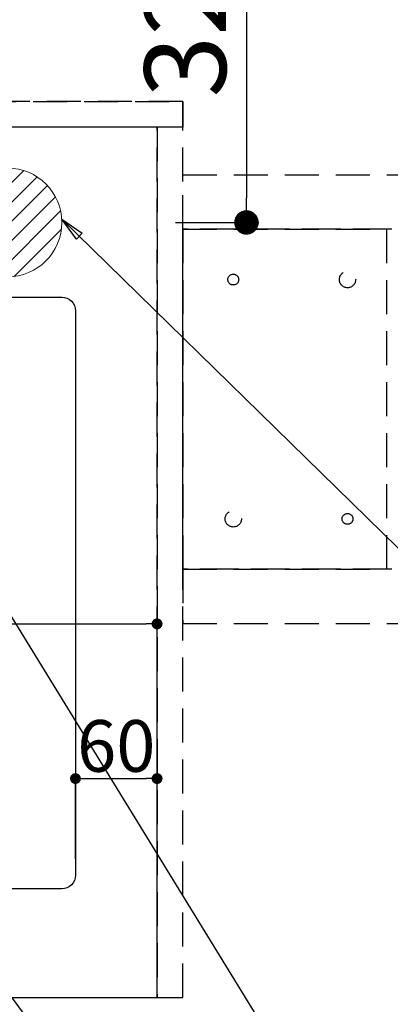
# Model space of a CAD drawing. Extents: x 0 to 26473, y -11045 to -2175.
# Drawn here: x 17651 to 17923, y -4655 to -3931 of the extents above; entities that cross this region are included whole.
import ezdxf

# ---------------------------------------------------------------- set-up
doc = ezdxf.new("R2010")
doc.units = 0
doc.header["$LTSCALE"] = 50
doc.header["$MEASUREMENT"] = 0
for name, pattern in [('DASHED', [0.75, 0.5, -0.25]), ('HIDDEN', [0.375, 0.25, -0.125]), ('HIDDENX2', [0.75, 0.5, -0.25])]:
    doc.linetypes.add(name, pattern=pattern)
doc.layers.get('0').update_dxf_attribs({"linetype": 'CONTINUOUS'})
doc.layers.get('DEFPOINTS').update_dxf_attribs({"color": 146, "linetype": 'CONTINUOUS'})
for name, color, linetype in [('121-キャビネット（中）', 253, 'HIDDEN'), ('126-甲板', 2, 'CONTINUOUS'), ('160-文字', 254, 'CONTINUOUS'), ('166-寸法B', 11, 'CONTINUOUS')]:
    doc.layers.add(name, color=color, linetype=linetype)
doc.styles.add('KH001', font='txt')
doc.dimstyles.new('KH1xx015', dxfattribs={"dimscale": 10, "dimtxt": 3.8, "dimasz": 0.8, "dimexe": 0.3, "dimexo": 1.2, "dimgap": 0.5, "dimtad": 3, "dimdec": 1, "dimdsep": 46, "dimlunit": 6, "dimtxsty": 'KH001', "dimblk": 'DOT', "dimcen": 1, "dimdle": 1, "dimclrd": 256, "dimclre": 256, "dimclrt": 256, "dimadec": 0, "dimazin": 0, "dimtfac": 1, "dimtdec": 1, "dimtix": 1, "dimtmove": 2, "dimatfit": 3, "dimldrblk": 'CLOSEDBLANK', "dimfxl": 1, "dimtolj": 1, "dimtzin": 0, "dimlwd": -1, "dimlwe": -1, "dimarcsym": 0})
doc.dimstyles.new('KH1xx030', dxfattribs={"dimscale": 30, "dimtxt": 2, "dimasz": 0.6, "dimexe": 0.3, "dimexo": 1.2, "dimgap": 0.5, "dimtad": 3, "dimdec": 1, "dimdsep": 46, "dimlunit": 6, "dimtxsty": 'KH001', "dimblk": 'DOT', "dimcen": 1, "dimdle": 1, "dimclrd": 256, "dimclre": 256, "dimclrt": 256, "dimadec": 0, "dimazin": 0, "dimtfac": 1, "dimtdec": 1, "dimtix": 1, "dimtmove": 2, "dimatfit": 3, "dimldrblk": 'CLOSEDBLANK', "dimfxl": 1, "dimtolj": 1, "dimtzin": 0, "dimlwd": -1, "dimlwe": -1, "dimarcsym": 0})

# ---------------------------------------------------------------- blocks, each defined once
blk = doc.blocks.new('_Dot')
at = {"color": 0, "linetype": 'ByBlock', "lineweight": -2}
blk.add_line((-0.5, 0), (-1, 0), dxfattribs=at)
at = {"color": 0, "linetype": 'ByBlock', "const_width": 0.5}
blk.add_lwpolyline([(-0.25, 0, 1), (0.25, 0, 1)], format="xyb", close=True, dxfattribs=at)
blk = doc.blocks.new('*D99')
at = {"layer": 'DEFPOINTS', "transparency": 16777216}
for p, q in [((16851.73, -4638.06), (16851.73, -4372.3)), ((17751.73, -4638.06), (17751.73, -4372.3)), ((16859.73, -4375.3), (17743.73, -4375.3))]:
    blk.add_line(p, q, dxfattribs=at)
at = {"layer": 'DEFPOINTS', "color": 0, "transparency": 16777216}
for p in [(17751.73, -4375.3), (16851.73, -4650.06), (17751.73, -4650.06)]:
    blk.add_point(p, dxfattribs=at)
at = {"layer": 'DEFPOINTS', "transparency": 16777216, "xscale": 8, "yscale": 8, "zscale": 8, "rotation": 180}
blk.add_blockref('_Dot', (16851.73, -4375.3), dxfattribs=at)
at = {"layer": 'DEFPOINTS', "transparency": 16777216, "xscale": 8, "yscale": 8, "zscale": 8}
blk.add_blockref('_Dot', (17751.73, -4375.3), dxfattribs=at)
at = {"layer": 'DEFPOINTS', "transparency": 16777216, "insert": (17331.73, -4351.3), "char_height": 38, "attachment_point": 5, "style": 'KH001'}
blk.add_mtext('\\A1;900', dxfattribs=at)
blk = doc.blocks.new('_ClosedBlank')
at = {"color": 0, "linetype": 'ByBlock', "lineweight": -2}
for p, q in [((-1, 0.167), (0, 0)), ((-1, 0.167), (-1, -0.167)), ((0, 0), (-1, -0.167))]:
    blk.add_line(p, q, dxfattribs=at)
blk = doc.blocks.new('*D104')
at = {"layer": 'DEFPOINTS', "transparency": 16777216}
for p, q in [((17691.73, -4548.06), (17691.73, -4486.05)), ((17699.73, -4489.05), (17743.73, -4489.05)), ((17751.73, -4548.06), (17751.73, -4486.05))]:
    blk.add_line(p, q, dxfattribs=at)
at = {"layer": 'DEFPOINTS', "color": 0, "transparency": 16777216}
for p in [(17751.73, -4489.05), (17691.73, -4560.06), (17751.73, -4560.06)]:
    blk.add_point(p, dxfattribs=at)
at = {"layer": 'DEFPOINTS', "transparency": 16777216, "xscale": 8, "yscale": 8, "zscale": 8, "rotation": 180}
blk.add_blockref('_Dot', (17691.73, -4489.05), dxfattribs=at)
at = {"layer": 'DEFPOINTS', "transparency": 16777216, "xscale": 8, "yscale": 8, "zscale": 8}
blk.add_blockref('_Dot', (17751.73, -4489.05), dxfattribs=at)
at = {"layer": 'DEFPOINTS', "transparency": 16777216, "insert": (17721.73, -4465.05), "char_height": 38, "attachment_point": 5, "style": 'KH001'}
blk.add_mtext('\\A1;60', dxfattribs=at)
blk = doc.blocks.new('排水')
at = {"layer": '160-文字', "linetype": 'Continuous', "lineweight": 20}
h = blk.add_hatch(dxfattribs=at)
h.set_pattern_fill('ANSI31', color=4, scale=80, style=0)
h.set_pattern_definition([(45, (-328326.697, -8772.747), (-7.0710678, 7.0710678), [])])
edge = h.paths.add_edge_path()
edge.add_arc((0, 0), 40, 0, 360)
at = {"layer": '160-文字', "color": 4, "linetype": 'Continuous', "lineweight": 20}
blk.add_circle((0, 0), 40, dxfattribs=at)
blk = doc.blocks.new('*D304')
at = {"layer": '166-寸法B', "transparency": 16777216}
for p, q in [((17686.73, -3760.06), (17826.44, -3760.06)), ((17817.44, -3778.06), (17817.44, -4062.06)), ((17765.16, -4080.06), (17826.44, -4080.06))]:
    blk.add_line(p, q, dxfattribs=at)
at = {"layer": 'DEFPOINTS', "color": 0, "transparency": 16777216}
for p in [(17650.73, -3760.06), (17729.16, -4080.06), (17817.44, -4080.06)]:
    blk.add_point(p, dxfattribs=at)
at = {"layer": '166-寸法B', "transparency": 16777216, "xscale": 18, "yscale": 18, "zscale": 18}
for p, rotation in [((17817.44, -3760.06), 90), ((17817.44, -4080.06), 270)]:
    blk.add_blockref('_Dot', p, dxfattribs=dict(at, rotation=rotation))
at = {"layer": '166-寸法B', "transparency": 16777216, "insert": (17772.44, -3920.06), "char_height": 60, "attachment_point": 5, "rotation": 90, "style": 'KH001'}
blk.add_mtext('\\A1;320', dxfattribs=at)

msp = doc.modelspace()

# ---------------------------------------------------------------- linework, layer by layer
at = {"layer": '121-キャビネット（中）', "ltscale": 2}
msp.add_line((17770.73, -3991.06), (15632.73, -3991.06), dxfattribs=at)
msp.add_lwpolyline([(15632.73, -4650.06), (17770.73, -4650.06), (17770.73, -3991.06)], dxfattribs=at)
at = {"layer": '121-キャビネット（中）', "linetype": 'HIDDENX2'}
for points in [[(17770.73, -4045.06), (18711.75, -4045.06), (18711.75, -4085.06), (17770.73, -4085.06)], [(17770.73, -4375.06), (18711.75, -4375.06), (18711.75, -4335.06), (17770.73, -4335.06)]]:
    msp.add_lwpolyline(points, close=True, dxfattribs=at)
msp.add_lwpolyline([(17920.73, -4335.06), (17920.73, -4085.06)], dxfattribs=at)
for centre, radius in [((17807.73, -4122.06), 4), ((17891.73, -4122.06), 6), ((17807.73, -4298.06), 6), ((17891.73, -4298.06), 4)]:
    msp.add_circle(centre, radius, dxfattribs=at)
at = {"layer": '126-甲板', "linetype": 'Continuous'}
msp.add_lwpolyline([(17001.73, -4135.06), (17681.73, -4135.06, -0.414214), (17691.73, -4145.06), (17691.73, -4560.06, -0.414214), (17681.73, -4570.06), (17001.73, -4570.06, -0.414214), (16991.73, -4560.06), (16991.73, -4145.06, -0.414214)], format="xyb", close=True, dxfattribs=at)
at = {"layer": 'DEFPOINTS', "linetype": 'DASHED'}
for points in [[(15635.73, -3991.06), (17770.73, -3991.06), (17770.73, -4010.06), (15635.73, -4010.06)], [(16851.73, -4650.06), (17751.73, -4650.06), (17751.73, -4010.06), (16851.73, -4010.06)], [(17751.73, -4650.06), (17770.73, -4650.06), (17770.73, -4010.06), (17751.73, -4010.06)]]:
    msp.add_lwpolyline(points, close=True, dxfattribs=at)
at = {"layer": 'DEFPOINTS', "linetype": 'HIDDENX2'}
for points in [[(17920.73, -4335.06), (17770.73, -4335.06), (17770.73, -4085.06), (17920.73, -4085.06)], [(17920.73, -4085.06), (17770.73, -4085.06), (17770.73, -4335.06), (17920.73, -4335.06)]]:
    msp.add_lwpolyline(points, dxfattribs=at)

# ---------------------------------------------------------------- block references
at = {"layer": '160-文字'}
msp.add_blockref('排水', (17641.73, -4080.06), dxfattribs=at)

# ---------------------------------------------------------------- dimensions: what is measured, and where the dimension line sits
at = {"layer": '166-寸法B'}
dim = msp.add_linear_dim(base=(17817.44, -4080.06), p1=(17650.73, -3760.06), p2=(17729.16, -4080.06), angle=90, dimstyle='KH1xx030', dxfattribs=at)
dim.commit()
dim.dimension.update_dxf_attribs({"geometry": '*D304', "text_midpoint": (17772.44, -3920.06)})
at = {"layer": 'DEFPOINTS'}
dim = msp.add_linear_dim(base=(17751.73, -4375.3), p1=(16851.73, -4650.06), p2=(17751.73, -4650.06), dimstyle='KH1xx015', dxfattribs=at)
dim.commit()
dim.dimension.update_dxf_attribs({"geometry": '*D99', "text_midpoint": (17331.73, -4351.3), "dimtype": 128})
dim = msp.add_linear_dim(base=(17751.73, -4489.05), p1=(17691.73, -4560.06), p2=(17751.73, -4560.06), dimstyle='KH1xx015', dxfattribs=at)
dim.commit()
dim.dimension.update_dxf_attribs({"geometry": '*D104', "text_midpoint": (17721.73, -4465.05)})

# ---------------------------------------------------------------- leaders
at = {"layer": '160-文字', "annotation_type": 0, "has_hookline": 1, "hookline_direction": 0}
for points, text_width in [([(16951.73, -4040.06), (18092.39, -2977.1), (18092.99, -2977.1)], 991.74), ([(17090.01, -4051.77), (18059, -3575.28), (18059.6, -3575.28)], 1357.92), ([(17461.72, -4072.68), (18561.39, -5861.63), (18561.99, -5861.63)], 964.26), ([(17681.73, -4077.56), (19043.05, -5410.64), (19043.65, -5410.64)], 736.08)]:
    msp.add_leader(points, dimstyle='KH1xx030', override={"dimgap": 0.5, "dimtad": 1}, dxfattribs=dict(at, text_width=text_width))
at = {"layer": '160-文字'}
msp.add_leader([(17221.72, -4080.06), (18543.99, -5861.63)], dimstyle='KH1xx030', override={"dimgap": 0.5, "dimtad": 1}, dxfattribs=at)

doc.saveas('drawing.dxf')
